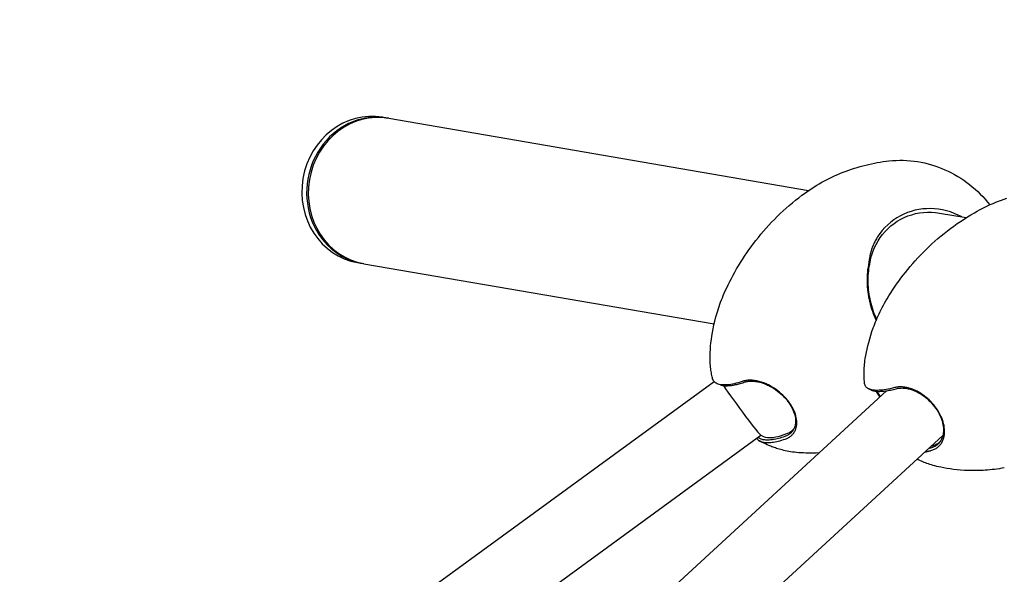
# Model space of a CAD drawing. Units: millimetres. Extents: x -4684 to 4684, y -3879 to 2857.
# Drawn here: x -2567 to -2101, y 898 to 1161 of the extents above; entities that cross this region are included whole.
import ezdxf

# ---------------------------------------------------------------- set-up
doc = ezdxf.new("R2010")
doc.units = ezdxf.units.MM
doc.header["$LTSCALE"] = 125
doc.layers.add('SW_Toestellen', color=2, linetype='Continuous')

msp = doc.modelspace()

# ---------------------------------------------------------------- linework, layer by layer
at = {"layer": 'SW_Toestellen'}
for p, q in [((-2395.46, 1114.79), (-2393.16, 1114.39)), ((-2392.4, 1114.26), (-2193.45, 1079.99)), ((-2131.31, 1069.29), (-2118.67, 1067.11)), ((-2407.34, 1045.8), (-2405.04, 1045.41)), ((-2404.28, 1045.27), (-2238.22, 1016.67)), ((-2164.44, 1045.01), (-2164.87, 1045.71)), ((-2608.46, 719.1), (-2238.25, 989.37)), ((-2235.16, 987.73), (-2236.24, 988.09)), ((-2163.93, 985.35), (-2164.97, 985.84)), ((-2397.57, 762.91), (-2156.47, 984.95)), ((-2516.58, 744.46), (-2216.06, 963.85)), ((-2360.4, 751.33), (-2129.77, 963.73))]:
    msp.add_line(p, q, dxfattribs=at)
at = {"layer": 'SW_Toestellen', "flags": 128}
for points in [[(-2196.57, 1077.76), (-2195.44, 1078.59), (-2194.3, 1079.4), (-2193.14, 1080.2), (-2191.97, 1080.98), (-2190.79, 1081.73), (-2189.59, 1082.47), (-2188.38, 1083.19), (-2187.16, 1083.88), (-2185.92, 1084.56), (-2184.68, 1085.21), (-2183.42, 1085.85), (-2182.16, 1086.46), (-2180.88, 1087.05), (-2179.6, 1087.62), (-2178.3, 1088.17), (-2177, 1088.7), (-2175.69, 1089.2), (-2174.38, 1089.68), (-2173.06, 1090.14), (-2171.73, 1090.57), (-2170.39, 1090.98), (-2169.05, 1091.38), (-2167.7, 1091.74), (-2166.34, 1092.09), (-2164.98, 1092.42), (-2163.61, 1092.72), (-2162.24, 1093), (-2160.87, 1093.25), (-2159.49, 1093.49), (-2158.11, 1093.7), (-2156.72, 1093.89), (-2155.34, 1094.06)], [(-2155.34, 1094.06), (-2153.65, 1094.21), (-2151.95, 1094.31), (-2150.25, 1094.36), (-2148.55, 1094.34), (-2146.85, 1094.27), (-2145.15, 1094.14), (-2143.46, 1093.95), (-2141.78, 1093.71), (-2140.11, 1093.42), (-2138.45, 1093.06), (-2136.8, 1092.66), (-2135.16, 1092.2), (-2133.53, 1091.68), (-2131.92, 1091.12), (-2130.33, 1090.5), (-2128.77, 1089.84), (-2127.22, 1089.13), (-2125.71, 1088.37), (-2124.21, 1087.56), (-2122.74, 1086.7), (-2121.3, 1085.8), (-2119.88, 1084.86), (-2118.49, 1083.87), (-2117.14, 1082.83), (-2115.81, 1081.76), (-2114.52, 1080.65), (-2113.27, 1079.5), (-2112.05, 1078.32), (-2110.87, 1077.1), (-2109.73, 1075.84), (-2108.63, 1074.54), (-2107.56, 1073.21)], [(-2232.95, 1032.34), (-2232.27, 1033.82), (-2231.56, 1035.3), (-2230.82, 1036.79), (-2230.05, 1038.29), (-2229.25, 1039.79), (-2228.42, 1041.3), (-2227.56, 1042.8), (-2226.67, 1044.31), (-2225.75, 1045.82), (-2224.79, 1047.33), (-2223.81, 1048.84), (-2222.79, 1050.35), (-2221.75, 1051.85), (-2220.67, 1053.34), (-2219.56, 1054.83), (-2218.42, 1056.31), (-2217.25, 1057.77), (-2216.05, 1059.23), (-2214.82, 1060.68), (-2213.56, 1062.11), (-2212.28, 1063.52), (-2210.97, 1064.92), (-2209.63, 1066.31), (-2208.27, 1067.67), (-2206.88, 1069.01), (-2205.47, 1070.33), (-2204.03, 1071.63), (-2202.58, 1072.91), (-2201.1, 1074.16), (-2199.61, 1075.38), (-2198.1, 1076.58), (-2196.57, 1077.76)], [(-2114.8, 1069.47), (-2113.58, 1070.17), (-2112.35, 1070.84), (-2111.1, 1071.5), (-2109.84, 1072.13), (-2108.57, 1072.74), (-2107.28, 1073.33), (-2105.99, 1073.9), (-2104.69, 1074.45), (-2103.38, 1074.98), (-2102.05, 1075.48), (-2100.73, 1075.96), (-2099.39, 1076.42)], [(-2164.44, 1045.01), (-2164.06, 1047.04), (-2163.58, 1048.99), (-2162.98, 1050.86), (-2162.27, 1052.66), (-2161.45, 1054.39), (-2160.51, 1056.06), (-2159.47, 1057.65), (-2158.32, 1059.16), (-2157.1, 1060.6), (-2155.78, 1061.94), (-2154.39, 1063.2), (-2152.92, 1064.35), (-2151.37, 1065.41), (-2149.76, 1066.36), (-2148.08, 1067.2), (-2146.35, 1067.92), (-2144.56, 1068.53), (-2142.74, 1069.01), (-2140.87, 1069.37), (-2138.98, 1069.61), (-2137.07, 1069.72), (-2135.15, 1069.7), (-2133.23, 1069.56), (-2131.31, 1069.29)], [(-2120.84, 1067.49), (-2122.58, 1068.36), (-2124.36, 1069.14), (-2126.18, 1069.8), (-2128.02, 1070.35), (-2129.89, 1070.79), (-2131.78, 1071.11), (-2133.68, 1071.32), (-2135.57, 1071.41), (-2137.46, 1071.38), (-2139.34, 1071.24), (-2141.2, 1070.98), (-2143.02, 1070.6), (-2144.82, 1070.11), (-2146.57, 1069.51), (-2148.28, 1068.79), (-2149.93, 1067.97), (-2151.53, 1067.05), (-2153.06, 1066.03), (-2154.52, 1064.91), (-2155.92, 1063.7), (-2157.24, 1062.4), (-2158.48, 1061.02), (-2159.64, 1059.56), (-2160.72, 1058.03)], [(-2156.2, 1028.6), (-2155.36, 1029.99), (-2154.49, 1031.38), (-2153.58, 1032.77), (-2152.65, 1034.17), (-2151.69, 1035.57), (-2150.69, 1036.97), (-2149.66, 1038.36), (-2148.61, 1039.76), (-2147.52, 1041.16), (-2146.4, 1042.54), (-2145.25, 1043.93), (-2144.06, 1045.3), (-2142.85, 1046.67), (-2141.61, 1048.03), (-2140.33, 1049.38), (-2139.03, 1050.72), (-2137.7, 1052.04), (-2136.34, 1053.35), (-2134.95, 1054.64), (-2133.53, 1055.92), (-2132.09, 1057.18), (-2130.62, 1058.41), (-2129.13, 1059.63), (-2127.62, 1060.82), (-2126.08, 1062), (-2124.52, 1063.14), (-2122.95, 1064.27), (-2121.35, 1065.36), (-2119.74, 1066.43), (-2118.11, 1067.47), (-2116.46, 1068.48), (-2114.81, 1069.47)], [(-2160.72, 1058.03), (-2160.84, 1057.86), (-2161.03, 1057.55), (-2161.28, 1057.13), (-2161.57, 1056.64), (-2161.84, 1056.14), (-2162.1, 1055.64), (-2162.35, 1055.13), (-2162.58, 1054.61), (-2162.81, 1054.09), (-2163.02, 1053.56), (-2163.22, 1053.03), (-2163.41, 1052.49), (-2163.59, 1051.94), (-2163.76, 1051.4), (-2163.92, 1050.84), (-2164.07, 1050.29), (-2164.21, 1049.73), (-2164.33, 1049.16), (-2164.45, 1048.6), (-2164.55, 1048.02), (-2164.65, 1047.45), (-2164.73, 1046.87), (-2164.81, 1046.29), (-2164.87, 1045.71)], [(-2164.87, 1045.71), (-2165.09, 1044.6), (-2165.27, 1043.48), (-2165.43, 1042.35), (-2165.55, 1041.21), (-2165.64, 1040.06), (-2165.69, 1038.91), (-2165.72, 1037.76), (-2165.71, 1036.59), (-2165.67, 1035.43), (-2165.6, 1034.26), (-2165.5, 1033.09), (-2165.37, 1031.92), (-2165.21, 1030.75), (-2165.01, 1029.58), (-2164.79, 1028.42), (-2164.53, 1027.26), (-2164.25, 1026.1), (-2163.93, 1024.95), (-2163.58, 1023.81), (-2163.21, 1022.68), (-2162.81, 1021.56), (-2162.37, 1020.45), (-2161.91, 1019.35), (-2161.42, 1018.27)], [(-2161.17, 1018.86), (-2161.63, 1019.89), (-2162.06, 1020.94), (-2162.46, 1021.99), (-2162.84, 1023.06), (-2163.19, 1024.14), (-2163.52, 1025.23), (-2163.81, 1026.32), (-2164.08, 1027.42), (-2164.32, 1028.53), (-2164.53, 1029.64), (-2164.71, 1030.75), (-2164.87, 1031.86), (-2164.99, 1032.98), (-2165.09, 1034.09), (-2165.16, 1035.2), (-2165.19, 1036.31), (-2165.2, 1037.42), (-2165.18, 1038.52), (-2165.13, 1039.62), (-2165.05, 1040.71), (-2164.94, 1041.8), (-2164.81, 1042.88), (-2164.64, 1043.95), (-2164.44, 1045.01)], [(-2240.09, 1003.14), (-2240, 1004.6), (-2239.88, 1006.1), (-2239.73, 1007.66), (-2239.54, 1009.26), (-2239.3, 1010.92), (-2239.03, 1012.63), (-2238.7, 1014.39), (-2238.33, 1016.2), (-2237.89, 1018.06), (-2237.4, 1019.97), (-2237.13, 1020.95), (-2236.84, 1021.93), (-2236.54, 1022.93), (-2236.22, 1023.94), (-2235.88, 1024.95), (-2235.52, 1025.98), (-2235.15, 1027.02), (-2234.75, 1028.07), (-2234.33, 1029.13), (-2233.89, 1030.19), (-2233.43, 1031.26), (-2232.95, 1032.34)], [(-2166.57, 1000.28), (-2166.32, 1001.71), (-2166.04, 1003.2), (-2165.72, 1004.72), (-2165.35, 1006.3), (-2164.94, 1007.92), (-2164.48, 1009.6), (-2163.96, 1011.31), (-2163.39, 1013.08), (-2162.75, 1014.89), (-2162.4, 1015.81), (-2162.04, 1016.74), (-2161.67, 1017.68), (-2161.27, 1018.63), (-2160.85, 1019.6), (-2160.42, 1020.57), (-2159.97, 1021.54), (-2159.49, 1022.53), (-2159, 1023.53), (-2158.48, 1024.53), (-2157.95, 1025.54), (-2157.39, 1026.56), (-2156.81, 1027.58), (-2156.2, 1028.6)], [(-2239.07, 991.04), (-2239.19, 991.59), (-2239.3, 992.17), (-2239.42, 992.76), (-2239.53, 993.39), (-2239.63, 994.03), (-2239.73, 994.7), (-2239.82, 995.4), (-2239.9, 996.13), (-2239.98, 996.89), (-2240.04, 997.67), (-2240.09, 998.5), (-2240.13, 999.35), (-2240.15, 1000.24), (-2240.15, 1001.17), (-2240.13, 1002.14), (-2240.09, 1003.14)], [(-2166.89, 988.4), (-2166.94, 988.96), (-2166.99, 989.54), (-2167.04, 990.15), (-2167.08, 990.77), (-2167.11, 991.41), (-2167.13, 992.08), (-2167.14, 992.78), (-2167.14, 993.49), (-2167.13, 994.24), (-2167.1, 995.01), (-2167.06, 995.81), (-2167, 996.64), (-2166.93, 997.5), (-2166.83, 998.4), (-2166.71, 999.32), (-2166.57, 1000.28)], [(-2224.96, 989.37), (-2225.94, 989.05), (-2226.89, 988.76), (-2227.81, 988.51), (-2228.7, 988.29), (-2229.56, 988.11), (-2230.38, 987.96), (-2231.18, 987.84), (-2231.94, 987.76), (-2232.67, 987.71), (-2233.36, 987.69), (-2234.02, 987.71), (-2234.65, 987.76), (-2235.23, 987.84), (-2235.78, 987.96), (-2236.29, 988.11), (-2236.76, 988.29), (-2237.19, 988.51), (-2237.58, 988.75), (-2237.92, 989.03), (-2238.23, 989.35), (-2238.5, 989.7), (-2238.74, 990.11), (-2238.93, 990.57), (-2239.07, 991.04)], [(-2212.5, 987.73), (-2213.06, 988), (-2213.61, 988.25), (-2214.17, 988.48), (-2214.73, 988.69), (-2215.29, 988.89), (-2215.84, 989.07), (-2216.4, 989.24), (-2216.95, 989.39), (-2217.5, 989.52), (-2218.05, 989.63), (-2218.59, 989.73), (-2219.13, 989.81), (-2219.66, 989.87), (-2220.19, 989.91), (-2220.71, 989.94), (-2221.22, 989.95), (-2221.72, 989.94), (-2222.22, 989.91), (-2222.7, 989.86), (-2223.18, 989.8), (-2223.64, 989.72), (-2224.1, 989.62), (-2224.54, 989.5), (-2224.96, 989.37)], [(-2235.16, 987.73), (-2234.86, 987.64), (-2234.53, 987.56), (-2234.19, 987.49), (-2233.84, 987.44), (-2233.47, 987.39), (-2233.09, 987.36), (-2232.7, 987.34), (-2232.29, 987.34), (-2231.87, 987.35), (-2231.44, 987.37), (-2230.99, 987.4), (-2230.53, 987.45), (-2230.05, 987.5), (-2229.57, 987.58), (-2229.07, 987.66), (-2228.56, 987.76), (-2228.04, 987.87), (-2227.5, 987.99), (-2226.96, 988.12), (-2226.4, 988.27), (-2225.83, 988.43), (-2225.25, 988.6), (-2224.67, 988.79), (-2224.07, 988.99)], [(-2224.07, 988.99), (-2223.66, 989.11), (-2223.25, 989.22), (-2222.82, 989.31), (-2222.39, 989.39), (-2221.94, 989.45), (-2221.48, 989.49), (-2221.02, 989.52), (-2220.54, 989.53), (-2220.06, 989.52), (-2219.57, 989.49), (-2219.08, 989.45), (-2218.58, 989.39), (-2218.07, 989.32), (-2217.56, 989.23), (-2217.04, 989.12), (-2216.52, 988.99), (-2216, 988.85), (-2215.48, 988.69), (-2214.95, 988.52), (-2214.43, 988.33), (-2213.9, 988.13), (-2213.37, 987.91), (-2212.85, 987.67), (-2212.33, 987.43)], [(-2199.03, 969.73), (-2199.05, 970.52), (-2199.13, 971.32), (-2199.26, 972.14), (-2199.45, 972.97), (-2199.7, 973.81), (-2200, 974.65), (-2200.35, 975.5), (-2200.76, 976.35), (-2201.21, 977.2), (-2201.71, 978.05), (-2202.26, 978.88), (-2202.85, 979.71), (-2203.48, 980.52), (-2204.15, 981.31), (-2204.86, 982.09), (-2205.61, 982.84), (-2206.39, 983.57), (-2207.2, 984.26), (-2208.03, 984.93), (-2208.89, 985.57), (-2209.77, 986.17), (-2210.66, 986.73), (-2211.58, 987.25), (-2212.5, 987.73)], [(-2212.33, 987.43), (-2211.46, 986.97), (-2210.59, 986.48), (-2209.75, 985.95), (-2208.92, 985.39), (-2208.11, 984.79), (-2207.32, 984.16), (-2206.56, 983.5), (-2205.82, 982.81), (-2205.12, 982.1), (-2204.45, 981.37), (-2203.81, 980.62), (-2203.21, 979.85), (-2202.66, 979.08), (-2202.14, 978.29), (-2201.67, 977.49), (-2201.24, 976.69), (-2200.86, 975.89), (-2200.53, 975.09), (-2200.25, 974.29), (-2200.02, 973.5), (-2199.84, 972.71), (-2199.71, 971.94), (-2199.64, 971.19), (-2199.62, 970.45)], [(-2152.7, 986.43), (-2153.73, 986.17), (-2154.74, 985.94), (-2155.71, 985.73), (-2156.65, 985.56), (-2157.55, 985.42), (-2158.41, 985.3), (-2159.24, 985.22), (-2160.03, 985.17), (-2160.79, 985.14), (-2161.5, 985.15), (-2162.17, 985.18), (-2162.8, 985.25), (-2163.39, 985.34), (-2163.93, 985.47), (-2164.43, 985.62), (-2164.89, 985.81), (-2165.3, 986.02), (-2165.67, 986.26), (-2165.99, 986.53), (-2166.26, 986.83), (-2166.5, 987.18), (-2166.69, 987.57), (-2166.82, 987.99), (-2166.89, 988.4)], [(-2163.93, 985.35), (-2163.64, 985.22), (-2163.33, 985.11), (-2162.99, 985), (-2162.64, 984.91), (-2162.27, 984.84), (-2161.88, 984.78), (-2161.47, 984.73), (-2161.04, 984.69), (-2160.59, 984.67), (-2160.13, 984.66), (-2159.64, 984.66), (-2159.14, 984.68), (-2158.62, 984.71), (-2158.09, 984.75), (-2157.54, 984.81), (-2156.97, 984.88), (-2156.38, 984.97), (-2155.78, 985.06), (-2155.16, 985.17), (-2154.53, 985.3), (-2153.88, 985.44), (-2153.22, 985.59), (-2152.54, 985.75), (-2151.85, 985.93)], [(-2140.4, 983.8), (-2140.93, 984.12), (-2141.46, 984.42), (-2141.99, 984.7), (-2142.52, 984.96), (-2143.06, 985.21), (-2143.59, 985.44), (-2144.13, 985.66), (-2144.67, 985.85), (-2145.2, 986.03), (-2145.74, 986.19), (-2146.27, 986.33), (-2146.8, 986.45), (-2147.33, 986.56), (-2147.85, 986.64), (-2148.37, 986.71), (-2148.88, 986.75), (-2149.38, 986.78), (-2149.88, 986.79), (-2150.37, 986.78), (-2150.86, 986.75), (-2151.33, 986.7), (-2151.8, 986.63), (-2152.25, 986.54), (-2152.7, 986.43)], [(-2151.85, 985.93), (-2151.43, 986.03), (-2151.01, 986.11), (-2150.57, 986.17), (-2150.12, 986.22), (-2149.67, 986.25), (-2149.2, 986.26), (-2148.73, 986.25), (-2148.26, 986.22), (-2147.78, 986.18), (-2147.29, 986.11), (-2146.8, 986.03), (-2146.3, 985.93), (-2145.8, 985.82), (-2145.3, 985.68), (-2144.8, 985.53), (-2144.29, 985.37), (-2143.79, 985.18), (-2143.28, 984.98), (-2142.78, 984.76), (-2142.27, 984.52), (-2141.77, 984.27), (-2141.27, 984.01), (-2140.77, 983.72), (-2140.28, 983.43)], [(-2161.54, 984.73), (-2161.47, 984.63), (-2161.4, 984.52), (-2161.32, 984.41), (-2161.25, 984.3), (-2161.18, 984.19), (-2161.1, 984.08), (-2161.03, 983.97), (-2160.95, 983.85), (-2160.88, 983.74), (-2160.81, 983.63), (-2160.73, 983.51), (-2160.66, 983.39), (-2160.58, 983.28), (-2160.5, 983.16), (-2160.43, 983.04), (-2160.35, 982.92), (-2160.28, 982.8), (-2160.2, 982.68), (-2160.12, 982.56), (-2160.05, 982.44), (-2159.97, 982.31), (-2159.89, 982.19), (-2159.82, 982.07), (-2159.74, 981.94)], [(-2159.41, 982.25), (-2159.48, 982.36), (-2159.55, 982.47), (-2159.61, 982.57), (-2159.68, 982.68), (-2159.75, 982.79), (-2159.82, 982.89), (-2159.88, 983), (-2159.95, 983.1), (-2160.02, 983.21), (-2160.09, 983.31), (-2160.15, 983.42), (-2160.22, 983.52), (-2160.29, 983.62), (-2160.35, 983.72), (-2160.42, 983.82), (-2160.48, 983.92), (-2160.55, 984.02), (-2160.62, 984.12), (-2160.68, 984.21), (-2160.75, 984.31), (-2160.81, 984.41), (-2160.87, 984.5), (-2160.94, 984.59), (-2161, 984.69)], [(-2129.04, 964.14), (-2128.97, 964.96), (-2128.95, 965.8), (-2128.99, 966.65), (-2129.09, 967.53), (-2129.23, 968.42), (-2129.43, 969.31), (-2129.68, 970.22), (-2129.99, 971.13), (-2130.34, 972.05), (-2130.74, 972.96), (-2131.19, 973.86), (-2131.69, 974.76), (-2132.22, 975.65), (-2132.8, 976.52), (-2133.42, 977.38), (-2134.08, 978.22), (-2134.77, 979.03), (-2135.5, 979.81), (-2136.26, 980.57), (-2137.04, 981.29), (-2137.85, 981.98), (-2138.68, 982.63), (-2139.54, 983.24), (-2140.4, 983.8)], [(-2140.28, 983.43), (-2139.46, 982.89), (-2138.65, 982.32), (-2137.87, 981.71), (-2137.1, 981.06), (-2136.36, 980.38), (-2135.65, 979.66), (-2134.96, 978.92), (-2134.31, 978.16), (-2133.69, 977.37), (-2133.1, 976.56), (-2132.55, 975.74), (-2132.04, 974.9), (-2131.58, 974.05), (-2131.16, 973.2), (-2130.78, 972.34), (-2130.44, 971.48), (-2130.16, 970.62), (-2129.92, 969.76), (-2129.73, 968.91), (-2129.6, 968.08), (-2129.51, 967.25), (-2129.47, 966.44), (-2129.49, 965.65), (-2129.56, 964.89)], [(-2199.62, 970.45), (-2199.63, 970.02), (-2199.66, 969.59), (-2199.72, 969.18), (-2199.79, 968.77), (-2199.87, 968.38), (-2199.98, 967.99), (-2200.1, 967.61), (-2200.25, 967.25), (-2200.41, 966.89), (-2200.59, 966.55), (-2200.78, 966.22), (-2200.99, 965.9), (-2201.22, 965.6), (-2201.47, 965.31), (-2201.73, 965.03), (-2202.01, 964.76), (-2202.3, 964.51), (-2202.61, 964.28), (-2202.93, 964.06), (-2203.27, 963.85), (-2203.62, 963.66), (-2203.99, 963.49), (-2204.37, 963.33), (-2204.76, 963.19)], [(-2204.5, 962.02), (-2204.08, 962.17), (-2203.68, 962.34), (-2203.29, 962.52), (-2202.92, 962.72), (-2202.56, 962.94), (-2202.21, 963.18), (-2201.88, 963.43), (-2201.57, 963.69), (-2201.28, 963.97), (-2201, 964.27), (-2200.73, 964.58), (-2200.49, 964.9), (-2200.26, 965.24), (-2200.06, 965.59), (-2199.87, 965.96), (-2199.7, 966.33), (-2199.54, 966.72), (-2199.41, 967.12), (-2199.3, 967.53), (-2199.2, 967.95), (-2199.13, 968.39), (-2199.08, 968.83), (-2199.04, 969.27), (-2199.03, 969.73)], [(-2218.06, 962.39), (-2217.83, 962.08), (-2217.57, 961.8), (-2217.28, 961.54), (-2216.96, 961.31), (-2216.6, 961.1), (-2216.21, 960.91), (-2215.8, 960.76), (-2215.35, 960.62), (-2214.87, 960.52), (-2214.37, 960.44), (-2213.83, 960.38), (-2213.27, 960.35), (-2212.68, 960.35), (-2212.06, 960.37), (-2211.41, 960.42), (-2210.74, 960.49), (-2210.04, 960.59), (-2209.32, 960.72), (-2208.57, 960.87), (-2207.8, 961.05), (-2207.01, 961.25), (-2206.19, 961.48), (-2205.35, 961.74), (-2204.5, 962.02)], [(-2204.76, 963.19), (-2205.51, 962.94), (-2206.25, 962.72), (-2206.98, 962.51), (-2207.68, 962.32), (-2208.37, 962.15), (-2209.04, 962.01), (-2209.69, 961.88), (-2210.32, 961.77), (-2210.93, 961.69), (-2211.52, 961.62), (-2212.09, 961.57), (-2212.64, 961.55), (-2213.16, 961.54), (-2213.67, 961.56), (-2214.15, 961.6), (-2214.62, 961.65), (-2215.06, 961.73), (-2215.47, 961.82), (-2215.86, 961.94), (-2216.23, 962.08), (-2216.58, 962.24), (-2216.9, 962.41), (-2217.19, 962.61), (-2217.47, 962.82)], [(-2129.56, 964.89), (-2129.62, 964.44), (-2129.71, 964.01), (-2129.81, 963.58), (-2129.92, 963.17), (-2130.06, 962.76), (-2130.21, 962.37), (-2130.38, 961.99), (-2130.57, 961.62), (-2130.77, 961.27), (-2130.99, 960.93), (-2131.22, 960.6), (-2131.47, 960.28), (-2131.74, 959.99), (-2132.02, 959.7), (-2132.32, 959.43), (-2132.63, 959.18), (-2132.95, 958.94), (-2133.29, 958.72), (-2133.64, 958.52), (-2134, 958.33), (-2134.38, 958.16), (-2134.76, 958.01), (-2135.16, 957.88), (-2135.57, 957.76)], [(-2135.43, 956.57), (-2135, 956.7), (-2134.58, 956.84), (-2134.17, 957), (-2133.77, 957.18), (-2133.38, 957.38), (-2133.01, 957.6), (-2132.65, 957.83), (-2132.31, 958.09), (-2131.98, 958.35), (-2131.66, 958.64), (-2131.36, 958.94), (-2131.08, 959.26), (-2130.81, 959.59), (-2130.56, 959.94), (-2130.33, 960.3), (-2130.11, 960.68), (-2129.92, 961.07), (-2129.74, 961.47), (-2129.57, 961.89), (-2129.43, 962.32), (-2129.3, 962.76), (-2129.2, 963.21), (-2129.11, 963.67), (-2129.04, 964.14)], [(-2198.06, 955.56), (-2199.1, 955.65), (-2200.1, 955.76), (-2201.06, 955.88), (-2201.97, 956.02), (-2202.84, 956.17), (-2203.67, 956.33), (-2204.47, 956.5), (-2205.23, 956.67), (-2205.96, 956.85), (-2206.66, 957.04), (-2207.33, 957.23), (-2207.97, 957.42), (-2208.58, 957.61), (-2209.17, 957.81), (-2209.74, 958), (-2210.28, 958.2), (-2210.8, 958.39), (-2211.3, 958.59), (-2212.25, 958.97), (-2213.12, 959.36), (-2213.94, 959.73), (-2214.7, 960.1), (-2215.41, 960.46), (-2216.07, 960.81), (-2216.7, 961.15)], [(-2135.57, 957.76), (-2135.61, 957.75), (-2135.65, 957.74), (-2135.69, 957.73), (-2135.73, 957.72), (-2135.77, 957.71), (-2135.81, 957.7), (-2135.85, 957.69), (-2135.89, 957.68), (-2135.92, 957.67), (-2135.96, 957.66), (-2136, 957.65), (-2136.04, 957.64), (-2136.08, 957.63), (-2136.12, 957.62), (-2136.16, 957.61), (-2136.2, 957.6), (-2136.24, 957.59), (-2136.28, 957.58), (-2136.32, 957.57), (-2136.35, 957.56), (-2136.39, 957.55), (-2136.43, 957.54), (-2136.47, 957.53), (-2136.51, 957.52)], [(-2188.5, 955.45), (-2189.81, 955.4), (-2191.08, 955.37), (-2192.32, 955.36), (-2193.53, 955.37), (-2194.71, 955.39), (-2195.86, 955.44), (-2196.97, 955.49), (-2198.06, 955.56)], [(-2130.8, 948.61), (-2131.74, 948.82), (-2132.65, 949.03), (-2133.51, 949.25), (-2134.34, 949.48), (-2135.13, 949.72), (-2135.89, 949.96), (-2136.62, 950.21), (-2137.32, 950.46), (-2137.99, 950.71), (-2138.63, 950.96), (-2139.25, 951.22), (-2139.84, 951.47), (-2140.41, 951.72), (-2140.96, 951.98), (-2141.48, 952.23), (-2141.99, 952.48)], [(-2138.26, 955.91), (-2138.14, 955.94), (-2138.03, 955.96), (-2137.92, 955.98), (-2137.8, 956.01), (-2137.69, 956.03), (-2137.57, 956.06), (-2137.46, 956.08), (-2137.34, 956.11), (-2137.23, 956.13), (-2137.11, 956.16), (-2136.99, 956.19), (-2136.88, 956.21), (-2136.76, 956.24), (-2136.64, 956.27), (-2136.52, 956.3), (-2136.4, 956.33), (-2136.28, 956.36), (-2136.16, 956.39), (-2136.04, 956.42), (-2135.92, 956.45), (-2135.8, 956.48), (-2135.68, 956.51), (-2135.56, 956.54), (-2135.43, 956.57)], [(-2100.64, 948.35), (-2101.82, 948.14), (-2102.98, 947.96), (-2104.12, 947.79), (-2105.26, 947.65), (-2106.38, 947.52), (-2107.48, 947.41), (-2108.57, 947.31), (-2109.65, 947.23), (-2110.71, 947.16), (-2111.76, 947.11), (-2112.79, 947.08), (-2113.8, 947.06), (-2114.8, 947.05), (-2115.78, 947.05), (-2117.7, 947.09), (-2119.56, 947.17), (-2121.35, 947.29), (-2123.07, 947.45), (-2124.74, 947.63), (-2126.34, 947.85), (-2127.89, 948.08), (-2129.37, 948.34), (-2130.8, 948.61)]]:
    msp.add_lwpolyline(points, dxfattribs=at)
at = {"layer": 'SW_Toestellen'}
for centre, radius, start, end in [((-1683.67, -142.66), 3000, 90, 270), ((-2198.49, 997.54), 38, 242.3659, 244.4457)]:
    msp.add_arc(centre, radius, start, end, dxfattribs=at)
for centre, major_axis, ratio, start_param, end_param in [((-2401.4, 1080.29), (-5.94, -34.49), 0.92138, 3.141593, 6.283185), ((-2399.1, 1079.9), (-5.94, -34.49), 0.92138, 3.12954, 6.295238), ((-2398.34, 1079.77), (-5.94, -34.49), 0.92138, 3.141593, 6.283185), ((-2157.83, 1033.46), (-38.97, 44.11), 0.255386, 6.263227, 6.263396), ((-2081.63, 1020.87), (-33.5, 48.39), 0.288259, 6.260439, 6.260632), ((-2225.98, 977.47), (9.94, -13.61), 0.038902, 3.863769, 6.204409), ((-2155.55, 975.33), (7.57, -15.05), 0.211051, 2.125282, 2.147009), ((-2213.34, 977.53), (13.53, -10.04), 0.681861, 5.871094, 6.187386), ((-2188.84, 984.64), (-27.27, -20.41), 0.292978, 0.15218, 0.793988), ((-2117.66, 976.2), (29.49, 17.05), 0.260701, 3.936347, 3.9684), ((-2142.51, 973.09), (12.09, -11.74), 0.71033, 5.903764, 6.195893)]:
    msp.add_ellipse(centre, major_axis=major_axis, ratio=ratio, start_param=start_param, end_param=end_param, dxfattribs=at)

doc.saveas('drawing.dxf')
